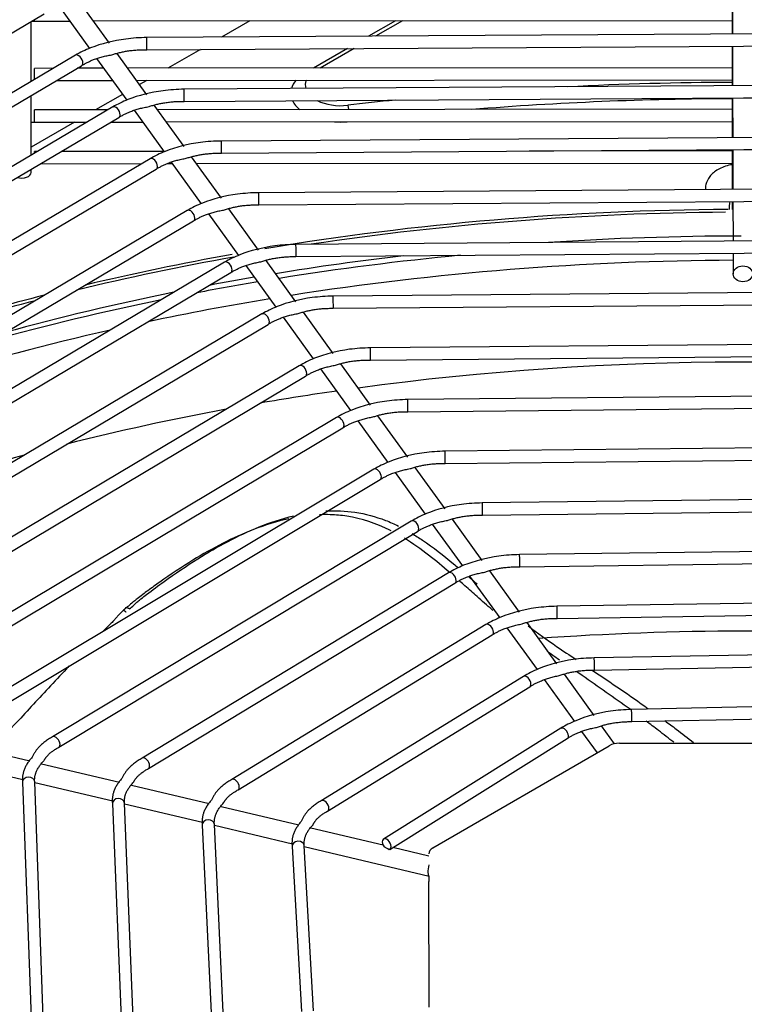
# Model space of a CAD drawing. Units: millimetres. Extents: x 0 to 12706, y 0 to 9062.
# Drawn here: x 1166 to 1256, y 7344 to 7466 of the extents above; entities that cross this region are included whole.
import ezdxf

# ---------------------------------------------------------------- set-up
doc = ezdxf.new("R2010")
doc.units = ezdxf.units.MM
doc.layers.add('LG-PRODUCT', color=3, linetype='Continuous')

msp = doc.modelspace()

# ---------------------------------------------------------------- linework, layer by layer
at = {"layer": 'LG-PRODUCT'}
for p, q in [((1254.53, 7468.67), (1254.53, 7463.77)), ((1254.56, 7468.67), (1254.57, 7463.77)), ((1177.53, 7462.64), (1173.84, 7467.75)), ((1060.36, 7401.97), (1169.47, 7466.25)), ((1171.33, 7467.13), (1175.04, 7461.98)), ((1167.85, 7457.92), (1167.85, 7465.3)), ((1168.26, 7465.37), (1172.6, 7465.37)), ((1175.55, 7465.38), (1254.53, 7465.46)), ((1194.88, 7465.4), (1191.4, 7463.38)), ((1212.9, 7465.42), (1209.57, 7463.5)), ((1213.75, 7465.42), (1210.43, 7463.5)), ((1329.98, 7464.23), (1182.14, 7463.33)), ((1255.92, 7462.28), (1329.99, 7462.73)), ((1182.14, 7456.25), (1178.46, 7461.35)), ((1182.15, 7461.83), (1255.92, 7462.28)), ((1188.77, 7461.87), (1184.74, 7459.54)), ((1206.95, 7461.98), (1202.75, 7459.56)), ((1207.8, 7461.99), (1203.6, 7459.56)), ((1254.53, 7462.27), (1254.53, 7457.37)), ((1254.58, 7462.27), (1254.59, 7457.37)), ((1173.32, 7461.14), (1070.69, 7400.62)), ((1175.94, 7460.73), (1179.66, 7455.59)), ((1071.45, 7399.33), (1174.08, 7459.85)), ((1170.57, 7459.53), (1168.26, 7459.52)), ((1176.81, 7459.53), (1173.53, 7459.53)), ((1254.54, 7459.61), (1179.77, 7459.53)), ((1170.98, 7458.03), (1177.89, 7458.03)), ((1180.85, 7458.04), (1254.53, 7458.11)), ((1182.13, 7458.04), (1181.22, 7457.51)), ((1325.41, 7457.82), (1186.75, 7456.94)), ((1167.85, 7448.8), (1167.85, 7456.18)), ((1179.14, 7456.31), (1175.81, 7454.38)), ((1186.76, 7455.44), (1255.94, 7455.88)), ((1254.53, 7455.87), (1254.53, 7450.97)), ((1254.59, 7455.87), (1254.61, 7450.97)), ((1255.94, 7455.88), (1325.42, 7456.32)), ((1177.93, 7454.75), (1081.78, 7397.98)), ((1177.32, 7454.39), (1168.26, 7454.38)), ((1180.56, 7454.34), (1184.27, 7449.19)), ((1186.75, 7449.85), (1183.07, 7454.96)), ((1254.54, 7454.47), (1183.47, 7454.4)), ((1206.99, 7454.96), (1207.09, 7454.42)), ((1082.54, 7396.69), (1178.69, 7453.46)), ((1173.21, 7452.88), (1167.85, 7449.79)), ((1168.26, 7452.88), (1174.78, 7452.89)), ((1177.73, 7452.89), (1181.6, 7452.89)), ((1184.55, 7452.9), (1254.53, 7452.97)), ((1320.83, 7451.42), (1191.36, 7450.54)), ((1168.6, 7449.24), (1168.26, 7449.24)), ((1184.22, 7449.25), (1171.55, 7449.24)), ((1191.37, 7449.04), (1255.96, 7449.48)), ((1254.54, 7449.32), (1229.41, 7449.3)), ((1254.53, 7449.47), (1254.53, 7444.57)), ((1254.61, 7449.47), (1254.63, 7444.57)), ((1255.96, 7449.48), (1320.84, 7449.92)), ((1182.54, 7448.35), (1092.87, 7395.35)), ((1185.17, 7447.94), (1188.88, 7442.79)), ((1191.36, 7443.46), (1187.68, 7448.57)), ((1093.63, 7394.05), (1183.3, 7447.06)), ((1167.85, 7446.65), (1167.85, 7447.06)), ((1169.01, 7447.74), (1181.53, 7447.75)), ((1184.76, 7447.75), (1185.3, 7447.75)), ((1188.26, 7447.76), (1254.53, 7447.82)), ((1316.26, 7445.01), (1195.97, 7444.15)), ((1195.98, 7442.65), (1255.98, 7443.08)), ((1254.53, 7443.07), (1254.53, 7442.08)), ((1254.63, 7443.07), (1254.65, 7438.17)), ((1255.98, 7443.08), (1316.27, 7443.51)), ((1187.15, 7441.95), (1103.96, 7392.71)), ((1195.97, 7437.06), (1192.29, 7442.17)), ((1104.72, 7391.42), (1187.92, 7440.66)), ((1189.78, 7441.54), (1193.49, 7436.4)), ((1311.69, 7438.6), (1200.58, 7437.76)), ((1256, 7436.68), (1311.7, 7437.1)), ((1200.58, 7430.67), (1196.9, 7435.77)), ((1200.59, 7436.26), (1256, 7436.68)), ((1254.65, 7436.67), (1254.66, 7434.13)), ((1191.77, 7435.56), (1115.05, 7390.07)), ((1194.39, 7435.15), (1198.1, 7430)), ((1115.81, 7388.78), (1192.53, 7434.27)), ((1307.12, 7432.19), (1205.19, 7431.36)), ((1205.2, 7429.86), (1307.13, 7430.7)), ((1196.38, 7429.16), (1126.14, 7387.43)), ((1199, 7428.75), (1202.71, 7423.6)), ((1205.19, 7424.27), (1201.51, 7429.38)), ((1126.9, 7386.14), (1197.15, 7427.87)), ((1302.54, 7425.79), (1209.8, 7424.97)), ((1209.82, 7423.47), (1302.56, 7424.29)), ((1201, 7422.76), (1137.23, 7384.79)), ((1203.61, 7422.36), (1207.33, 7417.21)), ((1209.8, 7417.88), (1206.12, 7422.99)), ((1137.99, 7383.5), (1201.76, 7421.47)), ((1297.97, 7419.38), (1214.41, 7418.58)), ((1214.43, 7417.08), (1297.99, 7417.88)), ((1205.61, 7416.36), (1148.31, 7382.16)), ((1214.41, 7411.48), (1210.73, 7416.59)), ((1149.08, 7380.87), (1206.38, 7415.08)), ((1208.22, 7415.96), (1211.94, 7410.81)), ((1293.4, 7412.97), (1219.02, 7412.19)), ((1219.04, 7410.69), (1293.41, 7411.47)), ((1219.02, 7405.09), (1215.34, 7410.2)), ((1210.23, 7409.96), (1159.4, 7379.52)), ((1212.84, 7409.56), (1216.55, 7404.41)), ((1160.17, 7378.23), (1211, 7408.68)), ((1288.83, 7406.56), (1223.63, 7405.8)), ((1223.65, 7404.3), (1288.84, 7405.06)), ((1214.84, 7403.56), (1170.48, 7376.88)), ((1217.45, 7403.17), (1221.17, 7398.01)), ((1223.63, 7398.69), (1219.95, 7403.8)), ((1171.26, 7375.6), (1215.62, 7402.28)), ((1284.25, 7400.15), (1228.24, 7399.41)), ((1228.26, 7397.91), (1284.27, 7398.65)), ((1219.46, 7397.16), (1181.57, 7374.25)), ((1222.06, 7396.77), (1225.78, 7391.61)), ((1228.24, 7392.3), (1224.56, 7397.41)), ((1182.34, 7372.96), (1220.24, 7395.88)), ((1279.68, 7393.73), (1232.85, 7393.03)), ((1232.88, 7391.53), (1279.7, 7392.23)), ((1224.08, 7390.76), (1192.65, 7371.61)), ((1232.85, 7385.9), (1229.17, 7391.01)), ((1193.43, 7370.33), (1224.86, 7389.48)), ((1226.68, 7390.37), (1230.4, 7385.21)), ((1275.1, 7387.32), (1237.46, 7386.64)), ((1237.49, 7385.15), (1275.13, 7385.82)), ((1237.47, 7379.51), (1233.78, 7384.62)), ((1228.71, 7384.35), (1203.72, 7368.98)), ((1231.29, 7383.97), (1235.02, 7378.8)), ((1204.5, 7367.71), (1229.49, 7383.07)), ((1270.53, 7380.89), (1242.07, 7380.27)), ((1242.11, 7378.77), (1270.56, 7379.39)), ((1233.34, 7377.94), (1211.4, 7364.25)), ((1235.91, 7377.56), (1237.82, 7374.92)), ((1239.97, 7376.03), (1238.39, 7378.23)), ((1167.66, 7373.88), (1158.05, 7376.16)), ((1212.2, 7362.97), (1234.13, 7376.67)), ((1240.6, 7376.1), (1271.48, 7376.13)), ((1217.53, 7363.17), (1239.33, 7375.79)), ((1157.18, 7373.91), (1166.82, 7371.61)), ((1178.76, 7371.24), (1169.14, 7373.53)), ((1166.78, 7371.27), (1168.09, 7334.96)), ((1169.59, 7335.01), (1168.28, 7371.33)), ((1168.28, 7371.33), (1168.28, 7371.33)), ((1168.28, 7371.26), (1177.93, 7368.97)), ((1189.85, 7368.6), (1180.24, 7370.89)), ((1177.89, 7368.63), (1179.15, 7337.62)), ((1180.65, 7337.68), (1179.39, 7368.69)), ((1179.39, 7368.69), (1179.39, 7368.69)), ((1179.39, 7368.62), (1189.04, 7366.32)), ((1200.95, 7365.96), (1191.33, 7368.25)), ((1189, 7365.98), (1190.21, 7340.28)), ((1191.71, 7340.35), (1190.5, 7366.05)), ((1190.5, 7366.05), (1190.5, 7366.05)), ((1190.5, 7365.98), (1200.16, 7363.68)), ((1211.36, 7363.48), (1202.42, 7365.61)), ((1200.12, 7363.34), (1201.26, 7342.93)), ((1202.76, 7343.02), (1201.62, 7363.42)), ((1201.62, 7363.42), (1201.62, 7363.42)), ((1201.62, 7363.33), (1217.08, 7359.65)), ((1217.01, 7362.13), (1212.55, 7363.2)), ((1217.01, 7359.67), (1217.01, 7359)), ((1217.06, 7343.45), (1217.01, 7359))]:
    msp.add_line(p, q, dxfattribs=at)
for centre, major_axis, ratio, start_param, end_param in [((1168.26, 7466.12), (0.001, -0.75), 0.001425, 0, 0.679149), ((1182.14, 7462.58), (0.005, -0.75), 0.008595, 0.95529, 3.141229), ((1182.14, 7462.58), (0.005, -0.75), 0.008595, 0, 0.955298), ((1173.7, 7460.5), (0.381, -0.646), 0.583433, 0.780036, 3.141516), ((1173.7, 7460.5), (0.381, -0.646), 0.583433, 0.000053, 0.780061), ((1168.26, 7458.77), (0.001, -0.75), 0.001425, 0.955308, 3.139112), ((1168.26, 7458.77), (0.001, -0.75), 0.001425, 0.616137, 0.955333), ((1206.12, 7456.46), (-6.18, 0), 0.57735, 5.818992, 6.125183), ((1206.12, 7457.44), (-4.38, 0), 0.57735, 6.035844, 6.44467), ((1256.11, 7314.86), (247.58, 0), 0.57735, 1.577162, 1.659481), ((1186.76, 7456.19), (0.005, -0.75), 0.009038, 0.955291, 3.141244), ((1186.76, 7456.19), (0.005, -0.75), 0.009038, 0, 0.955298), ((1206.12, 7456.46), (-6.18, 0), 0.57735, 0.265797, 0.610326), ((1206.12, 7457.44), (-4.38, 0), 0.57735, 0.848227, 1.770509), ((1256.11, 7314.86), (247.58, 0), 0.57735, 1.746381, 1.770509), ((1256.11, 7313.88), (245.78, 0), 0.57735, 1.577206, 1.708679), ((1168.26, 7453.63), (0.001, -0.75), 0.001425, 0.955308, 3.139112), ((1178.31, 7454.1), (0.381, -0.646), 0.583747, 0.779767, 3.141551), ((1168.26, 7453.63), (0.001, -0.75), 0.001425, 0, 0.95532), ((1178.31, 7454.1), (0.381, -0.646), 0.583747, 0.000053, 0.779767), ((1206.12, 7456.46), (-6.18, 0), 0.57735, 1.445948, 1.699102), ((1191.37, 7449.79), (0.005, -0.75), 0.009539, 0.95528, 3.142015), ((1168.26, 7448.49), (0.001, -0.75), 0.001425, 2.395847, 3.146614), ((1191.37, 7449.79), (0.005, -0.75), 0.009539, 0.000844, 0.955304), ((1182.92, 7447.71), (0.382, -0.646), 0.584103, 0.779433, 3.141509), ((1182.92, 7447.71), (0.382, -0.646), 0.584103, 0.000037, 0.779458), ((1166.65, 7446.65), (-1.2, 0), 0.57735, 1.104149, 3.141566), ((1195.98, 7443.4), (0.005, -0.75), 0.010111, 0.955286, 3.141627), ((1254.56, 7442.85), (0.25, 1.17), 0.286841, 1.444909, 2.347533), ((1187.54, 7441.31), (0.382, -0.645), 0.58451, 0.779082, 3.141548), ((1195.98, 7443.4), (0.005, -0.75), 0.010111, 0.000068, 0.955286), ((1256.11, 7318.78), (-213.57, 0), 0.57735, 4.72201, 4.994052), ((1187.54, 7441.31), (0.382, -0.645), 0.58451, 0.000047, 0.779058), ((1256.11, 7318.78), (-212.97, 0), 0.57735, 4.723679, 4.966956), ((1256.11, 7315.84), (212.97, 0), 0.57735, 1.573054, 1.68517), ((1200.59, 7437.01), (0.006, -0.75), 0.01077, 0.955265, 3.14052), ((1256.11, 7318.78), (-212.97, 0), 0.57735, 5.013786, 5.110979), ((1256.11, 7318.78), (-213.57, 0), 0.57735, 5.013786, 5.104401), ((1256.11, 7315.84), (212.97, 0), 0.57735, 1.770386, 1.846864), ((1256.11, 7313.39), (-215.97, 0), 0.57735, 4.876046, 4.98237), ((1256.34, 7311.84), (-214.71, 0), 0.57735, 4.720233, 4.977844), ((1200.59, 7437.01), (0.006, -0.75), 0.01077, 0, 0.955269), ((1192.15, 7434.91), (0.382, -0.645), 0.584978, 0.77867, 3.141558), ((1192.15, 7434.91), (0.382, -0.645), 0.584978, 0.000033, 0.778646), ((1256.11, 7315.84), (212.97, 0), 0.57735, 1.859725, 1.887017), ((1256.11, 7313.39), (-215.97, 0), 0.57735, 4.995132, 5.031555), ((1256.11, 7318.78), (-213.57, 0), 0.57735, 5.130123, 5.267371), ((1256.11, 7313.39), (-215.97, 0), 0.57735, 5.053154, 5.158397), ((1256.11, 7315.84), (212.97, 0), 0.57735, 1.908812, 2.014939), ((1256.34, 7311.84), (-214.71, 0), 0.57735, 4.990664, 5.064498), ((1205.2, 7430.61), (0.006, -0.75), 0.011537, 0.955272, 3.140897), ((1256.11, 7318.78), (-212.97, 0), 0.57735, 5.137289, 5.279054), ((1205.2, 7430.61), (0.006, -0.75), 0.011537, 0.000342, 0.955272), ((1196.76, 7428.51), (0.383, -0.645), 0.585524, 0.778164, 3.141539), ((1196.76, 7428.51), (0.383, -0.645), 0.585524, 0.00003, 0.778164), ((1256.34, 7311.84), (-214.71, 0), 0.57735, 5.087786, 5.204941), ((1209.81, 7424.22), (0.007, -0.75), 0.012442, 0.955269, 3.141292), ((1256.34, 7302), (-209.97, 0), 0.57735, 4.490416, 4.943296), ((1209.81, 7424.22), (0.007, -0.75), 0.012442, 0, 0.955253), ((1201.38, 7422.12), (0.384, -0.644), 0.586167, 0.777592, 3.14154), ((1201.38, 7422.12), (0.384, -0.644), 0.586167, 0.000031, 0.777567), ((1256.34, 7302), (-209.97, 0), 0.57735, 4.956451, 5.003084), ((1214.42, 7417.83), (0.007, -0.75), 0.013523, 0.955245, 3.140789), ((1256.34, 7302), (-209.97, 0), 0.57735, 5.023996, 5.124428), ((1205.99, 7415.72), (0.384, -0.644), 0.586938, 0.776882, 3.141524), ((1214.42, 7417.83), (0.007, -0.75), 0.013523, 0, 0.955247), ((1205.99, 7415.72), (0.384, -0.644), 0.586938, 0.000032, 0.776882), ((1256.34, 7302), (-209.97, 0), 0.57735, 5.151917, 5.204245), ((1219.03, 7411.44), (0.008, -0.75), 0.01484, 0.955247, 3.141766), ((1219.03, 7411.44), (0.008, -0.75), 0.01484, 0.000347, 0.955247), ((1210.61, 7409.32), (0.385, -0.643), 0.587877, 0.776021, 3.141552), ((1210.61, 7409.32), (0.385, -0.643), 0.587877, 0.000055, 0.776021), ((1223.64, 7405.05), (0.009, -0.75), 0.01648, 0.955213, 3.141338), ((1223.64, 7405.05), (0.009, -0.75), 0.01648, 0, 0.955223), ((1215.23, 7402.92), (0.387, -0.643), 0.589047, 0.774948, 3.141563), ((1215.23, 7402.92), (0.387, -0.643), 0.589047, 0.000043, 0.774948), ((1228.25, 7398.66), (0.01, -0.75), 0.018575, 0.955202, 3.141659), ((1228.25, 7398.66), (0.01, -0.75), 0.018575, 0.000132, 0.955202), ((1219.85, 7396.52), (0.388, -0.642), 0.590545, 0.773575, 3.141541), ((1219.85, 7396.52), (0.388, -0.642), 0.590545, 0.000032, 0.77355), ((1232.87, 7392.28), (0.011, -0.75), 0.021347, 0.955151, 3.141463), ((1224.47, 7390.12), (0.39, -0.64), 0.592531, 0.771704, 3.141547), ((1232.87, 7392.28), (0.011, -0.75), 0.021347, 0, 0.955158), ((1224.47, 7390.12), (0.39, -0.64), 0.592531, 0.000043, 0.771704), ((1256.34, 7268.73), (-209.97, 0), 0.57735, 4.593205, 4.835304), ((1237.48, 7385.9), (0.013, -0.75), 0.025189, 0.955101, 3.141539), ((1237.48, 7385.9), (0.013, -0.75), 0.025189, 0, 0.95508), ((1229.1, 7383.71), (0.393, -0.639), 0.595289, 0.769101, 3.141488), ((1229.1, 7383.71), (0.393, -0.639), 0.595289, 0, 0.769107), ((1242.09, 7379.52), (0.016, -0.75), 0.030864, 0.954983, 3.141555), ((1242.09, 7379.52), (0.016, -0.75), 0.030864, 0, 0.954985), ((1233.73, 7377.3), (0.397, -0.636), 0.599378, 0.765176, 3.141595), ((1170.87, 7376.24), (0.387, -0.643), 0.589047, 0.774948, 3.141835), ((1233.73, 7377.3), (0.397, -0.636), 0.599378, 0.000104, 0.765176), ((1240.6, 7375.06), (-1.8, 0), 0.57735, 4.714134, 5.499532), ((1170.87, 7376.24), (0.387, -0.643), 0.589047, 0.000043, 0.774948), ((1181.95, 7373.61), (0.388, -0.642), 0.590545, 0.773575, 3.141846), ((1181.95, 7373.61), (0.388, -0.642), 0.590545, 0.000032, 0.77355), ((1167.53, 7371.3), (0.749, 0.027), 0.816321, 0, 3.141582), ((1193.04, 7370.97), (0.39, -0.64), 0.592531, 0.771704, 3.141851), ((1193.04, 7370.97), (0.39, -0.64), 0.592531, 0.000043, 0.771704), ((1178.64, 7368.66), (0.749, 0.031), 0.816271, 0, 3.14155), ((1204.11, 7368.34), (0.393, -0.639), 0.595289, 0.769101, 3.141891), ((1204.11, 7368.34), (0.393, -0.639), 0.595289, 0, 0.769107), ((1189.75, 7366.02), (0.749, 0.035), 0.816195, 0, 3.141566), ((1200.87, 7363.38), (0.749, 0.042), 0.81607, 0, 3.141573), ((1211.8, 7363.61), (0.397, -0.636), 0.599378, 6.099245, 11.13905), ((1211.8, 7362.14), (-2.49, 1.5), 0.292921, 4.759998, 5.014089), ((1218.81, 7362.43), (-1.8, 0), 0.57735, 5.499532, 6.284931), ((1217.36, 7360.82), (0.28, 1.17), 0.311143, 1.438316, 3.141648)]:
    msp.add_ellipse(centre, major_axis=major_axis, ratio=ratio, start_param=start_param, end_param=end_param, dxfattribs=at)
msp.add_ellipse((1255.86, 7434.13), major_axis=(1.2, 0), ratio=0.816495, dxfattribs=at)
for points, degree in [([(1167.85, 7465.36), (1168.05, 7465.37), (1168.26, 7465.37)], 2), ([(1177.81, 7461.2), (1179.8, 7461.87), (1182.15, 7461.83)], 2), ([(1174.08, 7459.85), (1175.59, 7460.83), (1177.81, 7461.2)], 2), ([(1182.42, 7454.8), (1184.41, 7455.48), (1186.76, 7455.44)], 2), ([(1178.69, 7453.46), (1180.2, 7454.43), (1182.42, 7454.8)], 2), ([(1167.85, 7452.87), (1168.05, 7452.88), (1168.26, 7452.88)], 2), ([(1183.3, 7447.06), (1184.82, 7448.04), (1187.03, 7448.41)], 2), ([(1187.03, 7448.41), (1189.02, 7449.08), (1191.37, 7449.04)], 2), ([(1187.92, 7440.66), (1189.43, 7441.64), (1191.64, 7442.01)], 2), ([(1191.64, 7442.01), (1193.63, 7442.69), (1195.98, 7442.65)], 2), ([(1196.25, 7435.62), (1198.24, 7436.29), (1200.59, 7436.26)], 2), ([(1192.53, 7434.27), (1194.04, 7435.24), (1196.25, 7435.62)], 2), ([(1200.87, 7429.22), (1202.86, 7429.9), (1205.2, 7429.86)], 2), ([(1197.15, 7427.87), (1198.65, 7428.85), (1200.87, 7429.22)], 2), ([(1201.76, 7421.47), (1203.27, 7422.45), (1205.48, 7422.83)], 2), ([(1205.48, 7422.83), (1207.47, 7423.51), (1209.82, 7423.47)], 2), ([(1206.38, 7415.08), (1207.88, 7416.05), (1210.09, 7416.43)], 2), ([(1210.09, 7416.43), (1212.08, 7417.11), (1214.43, 7417.08)], 2), ([(1214.7, 7410.04), (1216.69, 7410.72), (1219.04, 7410.69)], 2), ([(1211, 7408.68), (1212.49, 7409.66), (1214.7, 7410.04)], 2), ([(1219.31, 7403.64), (1221.3, 7404.33), (1223.65, 7404.3)], 2), ([(1215.62, 7402.28), (1217.11, 7403.26), (1219.31, 7403.64)], 2), ([(1220.24, 7395.88), (1221.72, 7396.86), (1223.93, 7397.25)], 2), ([(1223.93, 7397.25), (1225.91, 7397.94), (1228.26, 7397.91)], 2), ([(1224.86, 7389.48), (1226.34, 7390.46), (1228.54, 7390.85)], 2), ([(1228.54, 7390.85), (1230.52, 7391.55), (1232.88, 7391.53)], 2), ([(1233.15, 7384.46), (1235.13, 7385.16), (1237.49, 7385.15)], 2), ([(1237.2, 7385.15), (1239.55, 7383.58), (1241.88, 7382), (1244.15, 7380.37)], 3), ([(1229.49, 7383.07), (1230.96, 7384.06), (1233.15, 7384.46)], 2), ([(1237.77, 7378.06), (1239.74, 7378.78), (1242.11, 7378.77)], 2), ([(1234.13, 7376.67), (1235.58, 7377.66), (1237.77, 7378.06)], 2), ([(1170.48, 7376.88), (1168.62, 7375.88), (1167.98, 7374.36)], 2), ([(1169.43, 7373.94), (1169.88, 7374.86), (1171.26, 7375.6)], 2), ([(1167.98, 7374.36), (1166.63, 7372.97), (1166.78, 7371.27)], 2), ([(1168.28, 7371.33), (1168.16, 7372.65), (1169.43, 7373.94)], 2), ([(1181.57, 7374.25), (1179.71, 7373.25), (1179.07, 7371.73)], 2), ([(1180.5, 7371.28), (1180.95, 7372.22), (1182.34, 7372.96)], 2), ([(1179.07, 7371.73), (1177.73, 7370.33), (1177.89, 7368.63)], 2), ([(1179.39, 7368.69), (1179.26, 7370), (1180.5, 7371.28)], 2), ([(1192.65, 7371.61), (1190.79, 7370.61), (1190.16, 7369.07)], 2), ([(1191.64, 7368.71), (1192.08, 7369.61), (1193.43, 7370.33)], 2), ([(1190.16, 7369.07), (1188.83, 7367.68), (1189, 7365.98)], 2), ([(1203.72, 7368.98), (1201.86, 7367.97), (1201.25, 7366.43)], 2), ([(1190.5, 7366.05), (1190.37, 7367.4), (1191.64, 7368.71)], 2), ([(1202.7, 7366.03), (1203.13, 7366.96), (1204.5, 7367.71)], 2), ([(1201.25, 7366.43), (1199.93, 7365.03), (1200.12, 7363.34)], 2), ([(1201.62, 7363.44), (1201.48, 7364.75), (1202.7, 7366.03)], 2)]:
    msp.add_open_spline(points, degree=degree, dxfattribs=at)
for points, knots in [([(1182.14, 7463.33), (1181.25, 7463.32), (1178.84, 7463.16), (1175.74, 7462.38), (1173.9, 7461.49), (1173.32, 7461.14)], [0, 0, 0, 0, 0.267509, 0.751952, 1, 1, 1, 1]), ([(1186.75, 7456.94), (1185.86, 7456.93), (1183.45, 7456.77), (1180.35, 7455.99), (1178.52, 7455.09), (1177.93, 7454.75)], [0, 0, 0, 0, 0.267505, 0.751944, 1, 1, 1, 1]), ([(1191.36, 7450.54), (1190.47, 7450.53), (1188.06, 7450.37), (1184.96, 7449.59), (1183.13, 7448.7), (1182.54, 7448.35)], [0, 0, 0, 0, 0.2675, 0.751934, 1, 1, 1, 1]), ([(1254.53, 7447.63), (1254.45, 7447.62), (1253.82, 7447.49), (1252.76, 7447.1), (1251.73, 7446.25), (1251.27, 7445.33), (1251.21, 7444.75), (1251.22, 7444.54)], [0, 0, 0, 0, 0.041266, 0.352299, 0.63249, 0.865745, 1, 1, 1, 1]), ([(1195.97, 7444.15), (1195.08, 7444.14), (1192.67, 7443.98), (1189.57, 7443.2), (1187.74, 7442.3), (1187.15, 7441.95)], [0, 0, 0, 0, 0.267494, 0.751923, 1, 1, 1, 1]), ([(1200.58, 7437.76), (1199.7, 7437.75), (1197.28, 7437.58), (1194.18, 7436.8), (1192.35, 7435.9), (1191.77, 7435.56)], [0, 0, 0, 0, 0.267488, 0.751909, 1, 1, 1, 1]), ([(1205.19, 7431.36), (1204.31, 7431.35), (1201.89, 7431.19), (1198.8, 7430.4), (1196.97, 7429.5), (1196.38, 7429.16)], [0, 0, 0, 0, 0.267479, 0.751891, 1, 1, 1, 1]), ([(1209.8, 7424.97), (1208.92, 7424.96), (1206.51, 7424.8), (1203.41, 7424.01), (1201.58, 7423.11), (1201, 7422.76)], [0, 0, 0, 0, 0.267468, 0.751868, 1, 1, 1, 1]), ([(1214.41, 7418.58), (1213.53, 7418.57), (1211.12, 7418.4), (1208.02, 7417.61), (1206.19, 7416.71), (1205.61, 7416.36)], [0, 0, 0, 0, 0.267455, 0.751838, 1, 1, 1, 1]), ([(1219.02, 7412.19), (1218.14, 7412.18), (1215.73, 7412.01), (1212.63, 7411.22), (1210.81, 7410.31), (1210.23, 7409.96)], [0, 0, 0, 0, 0.267437, 0.751798, 1, 1, 1, 1]), ([(1223.63, 7405.8), (1222.75, 7405.79), (1220.34, 7405.62), (1217.25, 7404.82), (1215.43, 7403.91), (1214.84, 7403.56)], [0, 0, 0, 0, 0.267412, 0.751742, 1, 1, 1, 1]), ([(1180.01, 7392.7), (1180.18, 7392.85), (1180.54, 7393.16), (1180.97, 7393.59), (1181.52, 7394.03), (1182.6, 7394.86), (1184.91, 7396.58), (1189.44, 7399.64), (1194.77, 7402.51), (1198.85, 7403.87), (1200.28, 7404.21)], [0, 0, 0, 0, 0.029621, 0.059029, 0.079428, 0.116868, 0.229205, 0.440275, 0.8067, 1, 1, 1, 1]), ([(1212.35, 7402.35), (1212.31, 7402.37), (1210.57, 7403.25), (1208.06, 7404.1), (1205.07, 7404.37), (1203.94, 7404.36), (1203.49, 7404.34)], [0, 0, 0, 0, 0.017505, 0.630014, 0.853596, 1, 1, 1, 1]), ([(1204.27, 7404.81), (1205.48, 7404.88), (1208, 7404.78), (1211.01, 7403.97), (1212.74, 7403.2), (1213.28, 7402.94)], [0, 0, 0, 0, 0.388717, 0.80996, 1, 1, 1, 1]), ([(1199.7, 7403.85), (1198.22, 7403.52), (1194.12, 7402.23), (1188.82, 7399.46), (1184.59, 7396.64), (1182.55, 7395.16), (1181.62, 7394.46), (1181.04, 7394.02), (1180.5, 7393.6), (1180, 7393.17), (1179.63, 7392.87), (1179.45, 7392.72)], [0, 0, 0, 0, 0.201372, 0.564136, 0.773195, 0.850232, 0.884445, 0.921116, 0.941696, 0.970741, 1, 1, 1, 1]), ([(1214.94, 7402.03), (1215.37, 7401.77), (1217.17, 7400.63), (1219.04, 7399.14), (1220.47, 7397.94), (1220.66, 7397.78)], [0, 0, 0, 0, 0.212518, 0.891282, 1, 1, 1, 1]), ([(1219.6, 7397.19), (1218.76, 7397.92), (1216.96, 7399.42), (1215.04, 7400.79), (1214, 7401.43)], [0, 0, 0, 0, 0.481788, 1, 1, 1, 1]), ([(1228.24, 7399.41), (1227.36, 7399.4), (1224.95, 7399.22), (1221.86, 7398.42), (1220.04, 7397.51), (1219.46, 7397.16)], [0, 0, 0, 0, 0.267377, 0.75166, 1, 1, 1, 1]), ([(1224.98, 7392.5), (1224.93, 7392.54), (1224.26, 7393.1), (1223.11, 7394.11), (1221.78, 7395.28), (1221.06, 7395.92), (1220.85, 7396.11)], [0, 0, 0, 0, 0.037242, 0.487814, 0.846298, 1, 1, 1, 1]), ([(1221.92, 7396.71), (1222.28, 7396.4), (1222.63, 7396.1), (1222.98, 7395.8), (1222.98, 7395.8)], [0, 0, 0, 0, 0.999912, 1, 1, 1, 1]), ([(1179.21, 7392.48), (1179.12, 7392.39), (1178.91, 7392.2), (1178.62, 7391.88), (1178.31, 7391.55), (1178.01, 7391.2), (1177.51, 7390.7), (1177.05, 7390.25), (1176.72, 7389.92), (1176.66, 7389.86)], [0, 0, 0, 0, 0.10488, 0.233762, 0.353788, 0.473112, 0.618449, 0.928105, 1, 1, 1, 1]), ([(1179.45, 7392.72), (1179.43, 7392.7), (1179.39, 7392.67), (1179.31, 7392.59), (1179.25, 7392.52), (1179.21, 7392.48)], [0, 0, 0, 0, 0.215432, 0.500621, 1, 1, 1, 1]), ([(1232.85, 7393.03), (1231.97, 7393.01), (1229.56, 7392.83), (1226.47, 7392.02), (1224.66, 7391.11), (1224.08, 7390.76)], [0, 0, 0, 0, 0.267325, 0.751535, 1, 1, 1, 1]), ([(1229.29, 7390.6), (1230.47, 7389.71), (1232.46, 7388.3), (1234.44, 7386.98), (1235.24, 7386.44)], [0, 0, 0, 0, 0.59274, 1, 1, 1, 1]), ([(1233.21, 7386.35), (1233.01, 7386.49), (1232.49, 7386.85), (1231.97, 7387.2), (1231.65, 7387.42)], [0, 0, 0, 0, 0.388032, 1, 1, 1, 1]), ([(1237.46, 7386.64), (1236.58, 7386.63), (1234.17, 7386.44), (1231.09, 7385.62), (1229.28, 7384.7), (1228.71, 7384.35)], [0, 0, 0, 0, 0.267241, 0.751331, 1, 1, 1, 1]), ([(1172.56, 7385.66), (1172.44, 7385.53), (1171.57, 7384.62), (1169.3, 7382.19), (1166.14, 7378.77), (1163.72, 7376.15), (1162.69, 7375.05)], [0, 0, 0, 0, 0.035828, 0.260502, 0.688276, 1, 1, 1, 1]), ([(1241.9, 7380.29), (1239.95, 7381.7), (1237.74, 7383.25), (1235.5, 7384.79), (1235.26, 7384.95)], [0, 0, 0, 0, 0.894403, 1, 1, 1, 1]), ([(1242.07, 7380.27), (1241.19, 7380.25), (1238.78, 7380.05), (1235.71, 7379.22), (1233.91, 7378.29), (1233.34, 7377.94)], [0, 0, 0, 0, 0.267092, 0.75096, 1, 1, 1, 1]), ([(1247.31, 7376.21), (1246.68, 7376.7), (1245.55, 7377.59), (1244.4, 7378.46), (1243.88, 7378.84)], [0, 0, 0, 0, 0.55624, 1, 1, 1, 1]), ([(1246.2, 7378.89), (1246.67, 7378.54), (1247.87, 7377.66), (1249.05, 7376.75), (1249.76, 7376.2)], [0, 0, 0, 0, 0.39096, 1, 1, 1, 1])]:
    msp.add_open_spline(points, degree=3, knots=knots, dxfattribs=at)
for points, weights in [([(1179.6, 7392.28), (1179.16, 7392.67), (1179.21, 7392.48)], [1, 0.854435138574, 1]), ([(1180.01, 7392.7), (1179.55, 7393), (1179.45, 7392.72)], [1, 0.852466040525, 1])]:
    msp.add_rational_spline(points, weights, degree=2, dxfattribs=at)

doc.saveas('drawing.dxf')
